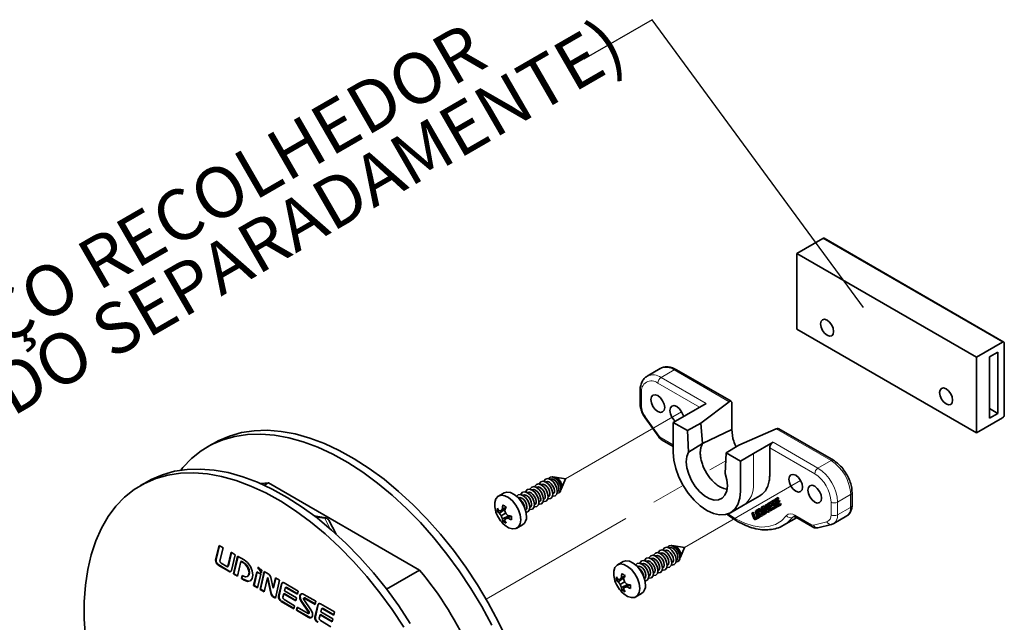
# Paper-space layout 'Sheet2' of a CAD drawing. Units: inches. Extents: x 0 to 210, y 0 to 297.
# Drawn here: x 131 to 170, y 207 to 231 of the extents above; entities that cross this region are included whole.
import ezdxf

# ---------------------------------------------------------------- set-up
doc = ezdxf.new("R2010")
doc.units = ezdxf.units.IN
doc.header["$MEASUREMENT"] = 0
doc.linetypes.add('PHANTOM', pattern=[12.7, 6.35, -1.27, 1.27, -1.27, 1.27, -1.27])
doc.layers.add('ANOTAÇÕES', color=8, linetype='Continuous')
doc.styles.add('SLDTEXTSTYLE0', font='TXT', dxfattribs={"width": 0.7})
doc.styles.get("Standard").update_dxf_attribs({"font": 'arial.ttf'})
doc.dimstyles.new('SLDDIMSTYLE12', dxfattribs={"dimtxt": 0.18, "dimasz": 2, "dimexe": 0, "dimexo": 0.0625, "dimgap": 0, "dimtad": 0, "dimtih": 1, "dimtoh": 1, "dimdec": 0, "dimrnd": 1e-09, "dimzin": 0, "dimdsep": 46, "dimtxsty": 'Standard', "dimblk1": 'NONE', "dimblk2": 'NONE', "dimsah": 1, "dimcen": 0.09, "dimadec": 0, "dimazin": 0, "dimtfac": 2, "dimtdec": 0, "dimtofl": 0, "dimtmove": 0, "dimatfit": 3, "dimldrblk": 'NONE', "dimfxl": 1, "dimfrac": 2, "dimtolj": 1, "dimtzin": 0, "dimarcsym": 0})

# ---------------------------------------------------------------- blocks, each defined once
blk = doc.blocks.new('SW_NOTE_0_6')
at = {"layer": 'ANOTAÇÕES', "color": 0, "char_height": 2, "attachment_point": 2, "rotation": 30, "style": 'SLDTEXTSTYLE0'}
for s, insert in [('(VENDIDO SEPARADAMENTE)', (-15.13, -7.526)), ('CALÇO RECOLHEDOR', (-16.398, -5.269))]:
    blk.add_mtext(s, dxfattribs=dict(at, insert=insert))
blk = doc.blocks.new('_None')

psp = doc.layouts.new('Sheet2')

# ---------------------------------------------------------------- linework, layer by layer
at = {"color": 7, "linetype": 'Continuous', "lineweight": 35}
for p, q in [((163.008, 222.348), (161.98, 221.754)), ((170.125, 218.27), (163.054, 222.352)), ((169.051, 217.672), (161.98, 221.754)), ((161.98, 221.754), (161.98, 218.785)), ((169.051, 214.703), (161.98, 218.785)), ((170.079, 218.266), (169.051, 217.672)), ((170.143, 215.408), (170.143, 218.229)), ((169.051, 217.672), (169.051, 214.703)), ((169.886, 217.872), (169.565, 217.687)), ((169.565, 217.687), (169.565, 215.282)), ((169.886, 215.467), (169.886, 217.872)), ((156.613, 217.229), (156.099, 216.932)), ((159.395, 215.945), (157.249, 217.184)), ((155.819, 216.358), (155.819, 215.854)), ((157.64, 215.412), (158.412, 215.857)), ((159.317, 215.928), (158.211, 215.083)), ((159.428, 214.833), (159.428, 215.865)), ((157.64, 215.412), (157.126, 215.115)), ((169.565, 215.653), (169.886, 215.467)), ((169.565, 215.282), (169.886, 215.467)), ((156.014, 215.294), (156.55, 214.542)), ((157.126, 215.115), (157.126, 213.935)), ((157.684, 214.793), (157.126, 215.115)), ((157.684, 214.793), (158.211, 215.083)), ((158.28, 214.286), (158.211, 215.083)), ((169.051, 214.703), (170.079, 215.297)), ((157.722, 213.94), (157.684, 214.793)), ((159.428, 214.833), (158.28, 214.286)), ((161.171, 214.858), (159.706, 214.22)), ((163.42, 213.621), (161.274, 214.86)), ((139.067, 214.3), (138.81, 214.152)), ((156.682, 214.419), (157.126, 214.162)), ((158.28, 214.286), (157.722, 213.94)), ((159.706, 214.22), (159.204, 213.915)), ((161.047, 214.336), (160.276, 213.89)), ((159.204, 213.915), (159.166, 213.106)), ((159.762, 213.593), (159.204, 213.915)), ((160.276, 213.89), (159.762, 213.593)), ((159.762, 212.413), (159.762, 213.593)), ((136.432, 212.779), (136.175, 212.63)), ((140.898, 212.704), (141.202, 212.738)), ((141.036, 212.642), (141.202, 212.738)), ((147.144, 209.308), (141.202, 212.738)), ((151.929, 212.67), (151.919, 212.664)), ((152.109, 212.774), (152.099, 212.768)), ((152.289, 212.878), (152.279, 212.872)), ((152.414, 212.964), (152.37, 212.97)), ((152.89, 212.899), (152.474, 212.956)), ((152.731, 212.511), (152.89, 212.899)), ((150.469, 212.342), (150.248, 212.214)), ((151.209, 212.255), (151.199, 212.249)), ((151.389, 212.358), (151.379, 212.352)), ((151.569, 212.462), (151.559, 212.456)), ((151.749, 212.566), (151.739, 212.56)), ((152.381, 212.28), (152.391, 212.286)), ((152.561, 212.384), (152.571, 212.39)), ((152.691, 212.414), (152.708, 212.455)), ((159.89, 211.856), (160.532, 212.228)), ((164.154, 211.847), (164.154, 212.35)), ((151.029, 212.151), (151.027, 212.15)), ((151.661, 211.864), (151.671, 211.87)), ((151.841, 211.968), (151.851, 211.974)), ((152.021, 212.072), (152.031, 212.078)), ((152.201, 212.176), (152.211, 212.182)), ((159.375, 211.56), (159.89, 211.856)), ((160.772, 211.875), (160.737, 211.856)), ((160.737, 211.856), (160.812, 211.67)), ((160.772, 211.875), (160.797, 211.89)), ((160.882, 211.6), (160.772, 211.875)), ((160.802, 211.877), (160.797, 211.89)), ((160.807, 211.857), (160.884, 211.664)), ((160.919, 211.96), (160.811, 211.898)), ((160.875, 211.791), (160.854, 211.844)), ((160.856, 211.865), (160.938, 211.912)), ((160.966, 211.843), (160.875, 211.791)), ((160.901, 211.806), (160.88, 211.859)), ((160.882, 211.88), (160.962, 211.926)), ((160.919, 211.96), (160.945, 211.975)), ((160.938, 211.912), (160.919, 211.96)), ((160.938, 211.912), (160.962, 211.926)), ((160.952, 211.958), (160.945, 211.975)), ((161.082, 212.054), (160.963, 211.986)), ((160.966, 211.843), (160.992, 211.858)), ((160.982, 211.802), (160.966, 211.843)), ((160.992, 211.894), (161.134, 211.82)), ((161.008, 211.817), (160.992, 211.858)), ((161.006, 211.951), (161.101, 212.006)), ((161.152, 211.865), (161.01, 211.939)), ((161.031, 211.966), (161.124, 212.019)), ((161.178, 211.88), (161.035, 211.953)), ((161.082, 212.054), (161.107, 212.069)), ((161.101, 212.006), (161.082, 212.054)), ((161.101, 212.006), (161.124, 212.019)), ((161.113, 212.056), (161.107, 212.069)), ((161.117, 212.036), (161.194, 211.843)), ((161.229, 212.14), (161.122, 212.077)), ((161.185, 211.97), (161.164, 212.023)), ((161.166, 212.044), (161.249, 212.091)), ((161.18, 211.879), (161.178, 211.88)), ((161.276, 212.022), (161.185, 211.97)), ((161.211, 211.985), (161.19, 212.038)), ((161.192, 212.059), (161.274, 212.106)), ((161.202, 211.929), (161.293, 211.981)), ((161.202, 211.929), (161.228, 211.944)), ((161.219, 211.886), (161.202, 211.929)), ((161.228, 211.944), (161.318, 211.996)), ((161.245, 211.901), (161.228, 211.944)), ((161.229, 212.14), (161.255, 212.154)), ((161.249, 212.091), (161.229, 212.14)), ((161.32, 211.913), (161.243, 211.868)), ((161.243, 211.808), (161.339, 211.864)), ((161.249, 212.091), (161.274, 212.106)), ((161.274, 212.106), (161.255, 212.154)), ((161.269, 211.823), (161.365, 211.879)), ((161.276, 212.022), (161.302, 212.037)), ((161.293, 211.981), (161.276, 212.022)), ((161.293, 211.981), (161.318, 211.996)), ((161.318, 211.996), (161.302, 212.037)), ((161.32, 211.913), (161.346, 211.928)), ((161.339, 211.864), (161.32, 211.913)), ((161.339, 211.864), (161.365, 211.879)), ((161.365, 211.879), (161.346, 211.928)), ((150.28, 211.641), (150.207, 211.597)), ((150.506, 211.696), (150.283, 211.544)), ((150.509, 211.703), (150.356, 211.64)), ((150.532, 211.538), (150.356, 211.436)), ((150.536, 211.766), (150.412, 211.711)), ((150.508, 211.703), (150.507, 211.703)), ((151.309, 211.661), (151.311, 211.662)), ((151.481, 211.76), (151.491, 211.766)), ((160.242, 211.562), (160.208, 211.543)), ((160.208, 211.543), (160.291, 211.336)), ((160.242, 211.562), (160.268, 211.577)), ((160.326, 211.352), (160.242, 211.562)), ((160.351, 211.367), (160.268, 211.577)), ((160.374, 211.628), (160.34, 211.609)), ((160.34, 211.609), (160.422, 211.403)), ((160.374, 211.628), (160.387, 211.636)), ((160.467, 211.395), (160.374, 211.628)), ((160.384, 211.645), (160.492, 211.375)), ((160.456, 211.693), (160.385, 211.652)), ((160.435, 211.622), (160.468, 211.641)), ((160.435, 211.622), (160.461, 211.636)), ((160.526, 211.394), (160.435, 211.622)), ((160.456, 211.693), (160.482, 211.708)), ((160.461, 211.636), (160.469, 211.641)), ((160.552, 211.409), (160.461, 211.636)), ((160.566, 211.477), (160.537, 211.461)), ((160.537, 211.461), (160.556, 211.412)), ((160.598, 211.775), (160.563, 211.755)), ((160.575, 211.564), (160.575, 211.562)), ((160.582, 211.427), (160.627, 211.452)), ((160.628, 211.699), (160.594, 211.679)), ((160.594, 211.679), (160.619, 211.694)), ((160.594, 211.679), (160.674, 211.48)), ((160.598, 211.775), (160.62, 211.788)), ((160.62, 211.719), (160.598, 211.775)), ((160.616, 211.566), (160.609, 211.583)), ((160.65, 211.712), (160.619, 211.694)), ((160.648, 211.804), (160.62, 211.788)), ((160.62, 211.788), (160.73, 211.512)), ((160.62, 211.719), (160.643, 211.732)), ((160.628, 211.699), (160.65, 211.712)), ((160.708, 211.499), (160.628, 211.699)), ((160.648, 211.804), (160.674, 211.819)), ((160.674, 211.48), (160.708, 211.499)), ((160.674, 211.48), (160.699, 211.494)), ((160.812, 211.67), (160.68, 211.795)), ((160.683, 211.735), (160.829, 211.597)), ((160.764, 211.532), (160.683, 211.735)), ((160.699, 211.494), (160.733, 211.514)), ((160.787, 211.733), (160.706, 211.809)), ((160.708, 211.499), (160.733, 211.514)), ((160.73, 211.512), (160.764, 211.532)), ((160.73, 211.512), (160.756, 211.527)), ((160.733, 211.514), (160.733, 211.514)), ((160.79, 211.547), (160.734, 211.686)), ((160.756, 211.527), (160.79, 211.547)), ((160.764, 211.532), (160.79, 211.547)), ((160.86, 211.587), (160.886, 211.602)), ((160.86, 211.587), (160.882, 211.6)), ((160.882, 211.6), (160.907, 211.615)), ((160.886, 211.602), (160.907, 211.615)), ((160.892, 211.75), (160.982, 211.802)), ((160.892, 211.75), (160.917, 211.764)), ((160.909, 211.707), (160.892, 211.75)), ((160.907, 211.615), (160.895, 211.645)), ((160.917, 211.764), (161.008, 211.817)), ((160.934, 211.722), (160.917, 211.764)), ((161.01, 211.734), (160.933, 211.689)), ((160.933, 211.629), (161.029, 211.685)), ((160.933, 211.629), (160.958, 211.644)), ((160.958, 211.644), (161.055, 211.7)), ((160.982, 211.802), (161.008, 211.817)), ((161.01, 211.734), (161.033, 211.747)), ((161.029, 211.685), (161.01, 211.734)), ((161.029, 211.685), (161.055, 211.7)), ((161.138, 211.808), (161.033, 211.747)), ((161.033, 211.747), (161.052, 211.698)), ((161.052, 211.698), (161.181, 211.773)), ((161.052, 211.698), (161.078, 211.713)), ((161.055, 211.7), (161.055, 211.7)), ((161.078, 211.713), (161.207, 211.788)), ((161.243, 211.808), (161.269, 211.823)), ((143.449, 211.359), (143.003, 211.438)), ((143.871, 210.714), (143.578, 211.265)), ((150.656, 211.436), (150.412, 211.32)), ((150.495, 211.268), (150.421, 211.227)), ((150.663, 211.435), (150.532, 211.334)), ((150.731, 211.427), (150.622, 211.348)), ((150.662, 211.435), (150.663, 211.435)), ((150.975, 210.954), (151.197, 211.082)), ((160.404, 211.377), (160.342, 211.341)), ((160.356, 211.289), (160.446, 211.341)), ((160.356, 211.289), (160.381, 211.304)), ((160.381, 211.304), (160.446, 211.341)), ((160.404, 211.377), (160.425, 211.389)), ((160.459, 211.344), (160.485, 211.359)), ((160.467, 211.395), (160.481, 211.403)), ((160.492, 211.375), (160.526, 211.394)), ((160.492, 211.375), (160.518, 211.389)), ((160.518, 211.389), (160.552, 211.409)), ((160.526, 211.394), (160.552, 211.409)), ((160.556, 211.412), (160.601, 211.438)), ((160.556, 211.412), (160.582, 211.427)), ((161.457, 211.065), (161.426, 211.048)), ((161.457, 211.065), (161.971, 211.362)), ((161.939, 211.384), (162.596, 211.005)), ((162.806, 210.971), (163.341, 211.104)), ((163.341, 211.104), (163.434, 211.142)), ((163.436, 211.142), (163.95, 211.439)), ((163.943, 211.435), (163.95, 211.439)), ((139.261, 210.278), (139.125, 209.709)), ((139.275, 210.269), (139.144, 209.72)), ((139.419, 210.186), (139.261, 210.278)), ((139.295, 209.665), (139.419, 210.186)), ((139.737, 210.003), (139.608, 209.459)), ((139.752, 209.994), (139.627, 209.47)), ((139.896, 209.911), (139.737, 210.003)), ((139.748, 209.29), (139.896, 209.911)), ((156.609, 209.969), (156.599, 209.963)), ((156.789, 210.072), (156.779, 210.066)), ((156.969, 210.176), (156.959, 210.17)), ((157.094, 210.263), (157.05, 210.269)), ((157.57, 210.198), (157.154, 210.255)), ((157.411, 209.809), (157.57, 210.198)), ((139.563, 209.444), (139.34, 209.573)), ((139.991, 209.856), (139.823, 209.152)), ((140.006, 209.848), (139.842, 209.163)), ((139.982, 209.06), (140.12, 209.639)), ((140.247, 209.708), (139.991, 209.856)), ((140.139, 209.65), (140.12, 209.639)), ((140.12, 209.639), (140.216, 209.584)), ((140.139, 209.65), (140.236, 209.595)), ((155.149, 209.64), (154.928, 209.512)), ((155.889, 209.553), (155.879, 209.547)), ((156.069, 209.657), (156.059, 209.651)), ((156.249, 209.761), (156.239, 209.755)), ((156.429, 209.865), (156.419, 209.859)), ((157.06, 209.578), (157.071, 209.584)), ((157.24, 209.682), (157.251, 209.688)), ((157.371, 209.712), (157.388, 209.753)), ((139.23, 209.494), (139.643, 209.256)), ((139.249, 209.505), (139.662, 209.267)), ((139.595, 209.441), (139.615, 209.452)), ((139.842, 209.163), (139.823, 209.152)), ((139.823, 209.152), (139.982, 209.06)), ((139.842, 209.163), (139.986, 209.079)), ((140.746, 209.242), (140.616, 208.694)), ((140.761, 209.234), (140.635, 208.705)), ((140.905, 209.15), (140.746, 209.242)), ((140.943, 209.307), (140.768, 209.408)), ((140.774, 208.602), (140.905, 209.15)), ((141.038, 209.252), (140.87, 208.547)), ((141.052, 209.243), (140.889, 208.559)), ((140.912, 209.178), (140.943, 209.307)), ((141.192, 209.163), (141.038, 209.252)), ((145.844, 208.557), (147.144, 209.308)), ((155.709, 209.449), (155.707, 209.448)), ((156.34, 209.163), (156.351, 209.169)), ((156.52, 209.267), (156.531, 209.273)), ((156.7, 209.371), (156.711, 209.377)), ((156.88, 209.474), (156.891, 209.48)), ((140.17, 209.093), (140.141, 208.968)), ((140.16, 208.979), (140.141, 208.968)), ((140.141, 208.968), (140.247, 208.907)), ((140.185, 209.085), (140.16, 208.979)), ((140.16, 208.979), (140.267, 208.918)), ((140.216, 209.067), (140.17, 209.093)), ((140.375, 209.051), (140.394, 209.062)), ((141.028, 208.456), (141.159, 209.001)), ((141.178, 209.012), (141.159, 209.001)), ((141.159, 209.001), (141.294, 208.392)), ((141.178, 209.012), (141.313, 208.403)), ((141.388, 208.6), (141.296, 209.013)), ((141.482, 208.995), (141.388, 208.6)), ((141.497, 208.987), (141.407, 208.611)), ((141.473, 208.199), (141.641, 208.904)), ((141.641, 208.904), (141.482, 208.995)), ((141.716, 208.765), (141.6, 208.28)), ((141.735, 208.776), (141.62, 208.291)), ((142.372, 208.482), (141.821, 208.8)), ((154.959, 208.94), (154.887, 208.896)), ((155.185, 208.995), (154.963, 208.842)), ((155.188, 209.002), (155.035, 208.939)), ((155.212, 208.837), (155.035, 208.735)), ((155.215, 209.064), (155.092, 209.01)), ((155.336, 208.735), (155.092, 208.619)), ((155.188, 209.001), (155.187, 209.001)), ((155.343, 208.734), (155.212, 208.633)), ((155.342, 208.733), (155.342, 208.734)), ((155.989, 208.96), (155.991, 208.961)), ((156.16, 209.059), (156.171, 209.065)), ((140.635, 208.705), (140.616, 208.694)), ((140.616, 208.694), (140.774, 208.602)), ((140.635, 208.705), (140.779, 208.622)), ((140.889, 208.559), (140.87, 208.547)), ((140.87, 208.547), (141.028, 208.456)), ((140.889, 208.559), (141.033, 208.475)), ((141.407, 208.611), (141.388, 208.6)), ((141.77, 208.236), (141.802, 208.368)), ((141.821, 208.379), (141.802, 208.368)), ((141.802, 208.368), (142.279, 208.093)), ((141.821, 208.379), (142.283, 208.112)), ((141.832, 208.493), (141.856, 208.596)), ((142.309, 208.218), (141.832, 208.493)), ((141.888, 208.625), (141.869, 208.614)), ((141.901, 208.611), (142.342, 208.357)), ((141.921, 208.622), (142.346, 208.376)), ((142.342, 208.357), (142.372, 208.482)), ((143.07, 208.079), (142.599, 208.351)), ((155.175, 208.566), (155.1, 208.526)), ((155.411, 208.726), (155.302, 208.646)), ((155.655, 208.253), (155.876, 208.38)), ((141.397, 208.243), (141.473, 208.199)), ((141.417, 208.254), (141.477, 208.219)), ((141.705, 208.065), (142.203, 207.777)), ((141.724, 208.076), (142.208, 207.797)), ((142.233, 207.903), (141.815, 208.144)), ((142.279, 208.093), (142.309, 208.218)), ((142.497, 208.061), (142.778, 207.652)), ((142.516, 208.072), (142.797, 207.663)), ((142.607, 208.215), (142.588, 208.204)), ((142.871, 207.74), (142.591, 208.149)), ((142.609, 208.202), (143.04, 207.954)), ((142.629, 208.213), (143.045, 207.973)), ((143.04, 207.954), (143.07, 208.079)), ((143.801, 207.657), (143.25, 207.975)), ((142.203, 207.777), (142.233, 207.903)), ((142.328, 207.848), (142.299, 207.722)), ((142.318, 207.734), (142.299, 207.722)), ((142.299, 207.722), (142.77, 207.451)), ((142.343, 207.839), (142.318, 207.734)), ((142.318, 207.734), (142.789, 207.462)), ((142.759, 207.599), (142.328, 207.848)), ((142.781, 207.597), (142.8, 207.608)), ((143.145, 207.94), (143.029, 207.455)), ((143.164, 207.951), (143.048, 207.466)), ((143.261, 207.668), (143.285, 207.771)), ((143.738, 207.393), (143.261, 207.668)), ((143.317, 207.8), (143.298, 207.789)), ((143.33, 207.786), (143.771, 207.532)), ((143.35, 207.797), (143.775, 207.551)), ((143.771, 207.532), (143.801, 207.657)), ((143.199, 207.411), (143.231, 207.543)), ((143.25, 207.554), (143.231, 207.543)), ((143.231, 207.543), (143.708, 207.268)), ((143.662, 207.078), (143.244, 207.319)), ((143.25, 207.554), (143.712, 207.288)), ((143.708, 207.268), (143.738, 207.393))]:
    psp.add_line(p, q, dxfattribs=at)
at = {"color": 8, "linetype": 'Continuous', "lineweight": 18}
for p, q in [((170.079, 218.266), (163.008, 222.348)), ((156.644, 216.878), (157.158, 217.175)), ((156.644, 216.878), (158.412, 215.857)), ((159.317, 215.928), (157.158, 217.175)), ((158.155, 215.709), (156.516, 216.655)), ((155.873, 216.284), (155.873, 215.78)), ((156.034, 215.325), (156.569, 214.573)), ((163.329, 213.612), (161.171, 214.858)), ((156.644, 214.502), (157.126, 214.224)), ((161.047, 214.336), (162.815, 213.315)), ((160.276, 212.71), (160.276, 213.89)), ((162.687, 213.092), (160.919, 214.113)), ((162.815, 213.315), (163.329, 213.612)), ((163.587, 211.979), (164.101, 212.276)), ((164.101, 211.772), (164.101, 212.276)), ((160.854, 211.844), (160.88, 211.859)), ((160.856, 211.865), (160.882, 211.88)), ((161.006, 211.951), (161.031, 211.966)), ((161.01, 211.939), (161.035, 211.953)), ((161.152, 211.865), (161.178, 211.88)), ((161.164, 212.023), (161.19, 212.038)), ((161.166, 212.044), (161.192, 212.059)), ((161.219, 211.886), (161.245, 211.901)), ((163.329, 211.475), (163.329, 211.979)), ((163.587, 211.979), (163.587, 211.475)), ((160.601, 211.438), (160.627, 211.452)), ((160.609, 211.583), (160.628, 211.594)), ((160.616, 211.566), (160.635, 211.577)), ((160.68, 211.795), (160.706, 211.809)), ((160.909, 211.707), (160.934, 211.722)), ((161.181, 211.773), (161.207, 211.788)), ((161.901, 211.468), (162.558, 211.088)), ((163.587, 211.475), (164.101, 211.772)), ((143.417, 211.328), (143.065, 211.391)), ((143.631, 210.927), (143.417, 211.328)), ((160.326, 211.352), (160.351, 211.367)), ((161.81, 211.378), (161.856, 211.405)), ((162.633, 211.073), (163.168, 211.206)), ((139.144, 209.72), (139.125, 209.709)), ((140.236, 209.595), (140.216, 209.584)), ((139.249, 209.505), (139.23, 209.494)), ((139.627, 209.47), (139.608, 209.459)), ((139.662, 209.267), (139.643, 209.256)), ((140.267, 208.918), (140.247, 208.907)), ((141.735, 208.776), (141.716, 208.765)), ((141.313, 208.403), (141.294, 208.392)), ((141.921, 208.622), (141.901, 208.611)), ((141.417, 208.254), (141.397, 208.243)), ((141.62, 208.291), (141.6, 208.28)), ((141.724, 208.076), (141.705, 208.065)), ((142.516, 208.072), (142.497, 208.061)), ((142.629, 208.213), (142.609, 208.202)), ((142.797, 207.663), (142.778, 207.652)), ((143.164, 207.951), (143.145, 207.94)), ((143.35, 207.797), (143.33, 207.786)), ((142.789, 207.462), (142.77, 207.451)), ((143.048, 207.466), (143.029, 207.455))]:
    psp.add_line(p, q, dxfattribs=at)
at = {"color": 7, "linetype": 'PHANTOM', "lineweight": 18}
for p, q in [((157.452, 215.533), (152.89, 212.899)), ((149.762, 208.162), (159.19, 213.604)), ((162.132, 212.831), (157.57, 210.198))]:
    psp.add_line(p, q, dxfattribs=at)
at = {"color": 7, "linetype": 'Continuous', "lineweight": 35, "flags": 128}
for points in [[(162.938, 219.088), (162.918, 218.985), (162.938, 218.86), (162.993, 218.732), (163.077, 218.619), (163.175, 218.54), (163.274, 218.506), (163.357, 218.522), (163.413, 218.586), (163.432, 218.688), (163.413, 218.813), (163.357, 218.942), (163.274, 219.054), (163.175, 219.134), (163.077, 219.168), (162.993, 219.152), (162.938, 219.088)], [(156.765, 215.59), (156.786, 215.697), (156.765, 215.829), (156.706, 215.964), (156.619, 216.082), (156.516, 216.165), (156.412, 216.201), (156.325, 216.184), (156.266, 216.117), (156.246, 216.009), (156.266, 215.878), (156.325, 215.743), (156.412, 215.625), (156.516, 215.542), (156.619, 215.506), (156.706, 215.523), (156.765, 215.59)], [(167.617, 216.386), (167.598, 216.284), (167.617, 216.159), (167.673, 216.03), (167.757, 215.918), (167.855, 215.838), (167.953, 215.804), (168.037, 215.82), (168.093, 215.885), (168.112, 215.987), (168.093, 216.112), (168.037, 216.24), (167.953, 216.353), (167.855, 216.432), (167.757, 216.466), (167.673, 216.45), (167.617, 216.386)], [(157.524, 215.344), (157.511, 215.398), (157.452, 215.533), (157.365, 215.651), (157.261, 215.735), (157.158, 215.771), (157.07, 215.754), (157.012, 215.686), (156.991, 215.579), (157.012, 215.448), (157.07, 215.313), (157.158, 215.194), (157.198, 215.156)], [(137.754, 213.234), (137.836, 213.333), (138.178, 213.688), (138.556, 213.991), (138.968, 214.238), (139.411, 214.428), (139.883, 214.562), (140.381, 214.637), (140.901, 214.653), (141.441, 214.61), (141.998, 214.509), (142.567, 214.349), (143.147, 214.133), (143.732, 213.86), (144.32, 213.534), (144.908, 213.156), (145.49, 212.727), (146.065, 212.252), (146.629, 211.731), (147.178, 211.17), (147.708, 210.571), (148.218, 209.937), (148.703, 209.273), (149.161, 208.582), (149.589, 207.869), (149.984, 207.137)], [(139.067, 214.3), (139.225, 214.386), (139.668, 214.577), (140.14, 214.71), (140.638, 214.785), (141.158, 214.801), (141.698, 214.758), (142.255, 214.657), (142.825, 214.498), (143.404, 214.281), (143.989, 214.009), (144.578, 213.683), (145.165, 213.304), (145.748, 212.876), (146.323, 212.4), (146.886, 211.88), (147.435, 211.318), (147.966, 210.719), (148.475, 210.085), (148.96, 209.421), (149.418, 208.73), (149.846, 208.017), (150.241, 207.286), (150.602, 206.541)], [(157.126, 213.935), (157.152, 213.623), (157.227, 213.294), (157.348, 212.961), (157.512, 212.636), (157.712, 212.331), (157.94, 212.059), (158.187, 211.83), (158.444, 211.652), (158.701, 211.533), (158.948, 211.477), (159.176, 211.486), (159.376, 211.56), (159.54, 211.696), (159.662, 211.889), (159.736, 212.131), (159.762, 212.413)], [(159.166, 213.106), (159.233, 212.857), (159.254, 212.622), (159.229, 212.415), (159.158, 212.247), (159.047, 212.127), (158.901, 212.064), (158.729, 212.06), (158.541, 212.115), (158.347, 212.227), (158.159, 212.389), (157.987, 212.592), (157.841, 212.824), (157.73, 213.071), (157.659, 213.321), (157.634, 213.557), (157.655, 213.768), (157.722, 213.94)], [(134.004, 206.672), (133.958, 207.376), (133.958, 208.055), (134.004, 208.706), (134.095, 209.325), (134.23, 209.907), (134.41, 210.451), (134.632, 210.951), (134.896, 211.406), (135.2, 211.812), (135.542, 212.167), (135.92, 212.469), (136.332, 212.716), (136.776, 212.907), (137.247, 213.04), (137.745, 213.115), (138.266, 213.131), (138.806, 213.089), (139.362, 212.987), (139.932, 212.828), (140.511, 212.611), (141.097, 212.339), (141.685, 212.013), (142.272, 211.634), (142.855, 211.206), (143.43, 210.73), (143.993, 210.21), (144.542, 209.648), (145.073, 209.049), (145.582, 208.415), (146.067, 207.751), (146.525, 207.06)], [(136.432, 212.779), (136.59, 212.865), (137.033, 213.055), (137.505, 213.189), (138.002, 213.264), (138.523, 213.28), (139.063, 213.237), (139.619, 213.136), (140.189, 212.976), (140.768, 212.76), (141.354, 212.487), (141.942, 212.161), (142.529, 211.783), (143.112, 211.354), (143.687, 210.878), (144.25, 210.358), (144.799, 209.797), (145.33, 209.197), (145.839, 208.564), (146.325, 207.899), (146.782, 207.209)], [(161.692, 212.746), (161.671, 212.877), (161.692, 212.985), (161.75, 213.052), (161.838, 213.069), (161.941, 213.033), (162.044, 212.95), (162.132, 212.832), (162.19, 212.697), (162.211, 212.565), (162.19, 212.458), (162.132, 212.391), (162.044, 212.374), (161.941, 212.41), (161.838, 212.493), (161.75, 212.611), (161.692, 212.746)], [(152.201, 212.19), (152.18, 212.321), (152.122, 212.456), (152.034, 212.574), (151.931, 212.657), (151.828, 212.693), (151.74, 212.676), (151.681, 212.609), (151.673, 212.585)], [(152.381, 212.294), (152.36, 212.425), (152.302, 212.56), (152.214, 212.678), (152.111, 212.761), (152.008, 212.797), (151.92, 212.78), (151.861, 212.713), (151.853, 212.689)], [(152.269, 212.311), (152.254, 212.408), (152.211, 212.507), (152.146, 212.595), (152.07, 212.656), (151.994, 212.683), (151.929, 212.67)], [(152.561, 212.398), (152.54, 212.529), (152.482, 212.664), (152.394, 212.782), (152.291, 212.865), (152.188, 212.901), (152.1, 212.884), (152.041, 212.817), (152.033, 212.793)], [(152.449, 212.415), (152.434, 212.512), (152.391, 212.611), (152.326, 212.699), (152.25, 212.76), (152.174, 212.787), (152.109, 212.774)], [(152.708, 212.507), (152.689, 212.628), (152.635, 212.752), (152.554, 212.861), (152.459, 212.938), (152.363, 212.971), (152.283, 212.955), (152.229, 212.893), (152.229, 212.893)], [(152.629, 212.519), (152.614, 212.616), (152.571, 212.715), (152.506, 212.802), (152.43, 212.864), (152.354, 212.89), (152.289, 212.878)], [(152.744, 212.585), (152.729, 212.682), (152.686, 212.782), (152.621, 212.869), (152.545, 212.93), (152.469, 212.957), (152.446, 212.957)], [(162.936, 212.266), (162.957, 212.135), (162.936, 212.027), (162.878, 211.96), (162.79, 211.943), (162.687, 211.979), (162.583, 212.062), (162.496, 212.181), (162.437, 212.315), (162.417, 212.447), (162.437, 212.554), (162.496, 212.621), (162.583, 212.638), (162.687, 212.603), (162.79, 212.519), (162.878, 212.401), (162.936, 212.266)], [(151.126, 211.287), (151.103, 211.475), (151.036, 211.673), (150.932, 211.863), (150.799, 212.028), (150.65, 212.154), (150.497, 212.229), (150.354, 212.247), (150.234, 212.206), (150.148, 212.109), (150.103, 211.966), (150.103, 211.789), (150.128, 211.661)], [(151.347, 211.415), (151.324, 211.603), (151.258, 211.801), (151.154, 211.991), (151.021, 212.156), (150.871, 212.282), (150.719, 212.357), (150.576, 212.375), (150.469, 212.342)], [(151.481, 211.774), (151.46, 211.905), (151.402, 212.04), (151.314, 212.158), (151.211, 212.242), (151.108, 212.278), (151.02, 212.261), (150.968, 212.207)], [(151.661, 211.878), (151.64, 212.009), (151.582, 212.144), (151.494, 212.262), (151.391, 212.346), (151.288, 212.382), (151.2, 212.365), (151.142, 212.297), (151.133, 212.274)], [(151.549, 211.895), (151.534, 211.992), (151.491, 212.092), (151.426, 212.179), (151.35, 212.241), (151.274, 212.267), (151.209, 212.255)], [(151.841, 211.982), (151.82, 212.113), (151.762, 212.248), (151.674, 212.366), (151.571, 212.45), (151.468, 212.486), (151.38, 212.469), (151.322, 212.401), (151.313, 212.378)], [(151.729, 211.999), (151.714, 212.096), (151.671, 212.196), (151.606, 212.283), (151.53, 212.344), (151.454, 212.371), (151.389, 212.358)], [(152.021, 212.086), (152, 212.217), (151.942, 212.352), (151.854, 212.47), (151.751, 212.554), (151.648, 212.59), (151.56, 212.572), (151.502, 212.505), (151.493, 212.481)], [(151.909, 212.103), (151.894, 212.2), (151.851, 212.3), (151.786, 212.387), (151.71, 212.448), (151.634, 212.475), (151.569, 212.462)], [(152.089, 212.207), (152.074, 212.304), (152.031, 212.404), (151.966, 212.491), (151.89, 212.552), (151.814, 212.579), (151.749, 212.566)], [(152.189, 212.106), (152.214, 212.102), (152.302, 212.119), (152.36, 212.186), (152.381, 212.294)], [(152.369, 212.21), (152.394, 212.206), (152.482, 212.223), (152.54, 212.29), (152.561, 212.398)], [(152.554, 212.33), (152.554, 212.33), (152.635, 212.346), (152.689, 212.408), (152.708, 212.507)], [(152.718, 212.486), (152.729, 212.506), (152.744, 212.585)], [(151.369, 211.791), (151.354, 211.888), (151.311, 211.988), (151.246, 212.075), (151.17, 212.137), (151.094, 212.163), (151.029, 212.151)], [(151.469, 211.69), (151.494, 211.686), (151.582, 211.703), (151.64, 211.771), (151.661, 211.878)], [(151.649, 211.794), (151.674, 211.79), (151.762, 211.807), (151.82, 211.875), (151.841, 211.982)], [(151.829, 211.898), (151.854, 211.894), (151.942, 211.911), (152, 211.979), (152.021, 212.086)], [(152.009, 212.002), (152.034, 211.998), (152.122, 212.015), (152.18, 212.082), (152.201, 212.19)], [(160.963, 211.986), (160.956, 211.979), (160.952, 211.969), (160.952, 211.956), (160.955, 211.941), (160.961, 211.926), (160.97, 211.913), (160.981, 211.901), (160.992, 211.894)], [(161.01, 211.939), (161.008, 211.94), (161.007, 211.941), (161.005, 211.943), (161.005, 211.945), (161.004, 211.947), (161.004, 211.949), (161.005, 211.95), (161.006, 211.951)], [(161.035, 211.953), (161.034, 211.954), (161.032, 211.956), (161.031, 211.958), (161.03, 211.96), (161.03, 211.962), (161.03, 211.964), (161.03, 211.965), (161.031, 211.966)], [(161.181, 211.773), (161.188, 211.78), (161.192, 211.79), (161.192, 211.803), (161.189, 211.817), (161.183, 211.832), (161.174, 211.846), (161.164, 211.857), (161.152, 211.865)], [(161.194, 211.843), (161.198, 211.834), (161.204, 211.826), (161.21, 211.819), (161.217, 211.813), (161.224, 211.809), (161.231, 211.807), (161.237, 211.806), (161.243, 211.808)], [(161.243, 211.868), (161.241, 211.868), (161.237, 211.868), (161.234, 211.869), (161.23, 211.871), (161.227, 211.874), (161.224, 211.877), (161.221, 211.882), (161.219, 211.886)], [(161.269, 211.883), (161.266, 211.882), (161.263, 211.882), (161.26, 211.884), (161.256, 211.886), (161.253, 211.889), (161.25, 211.892), (161.247, 211.896), (161.245, 211.901)], [(151.329, 211.582), (151.402, 211.599), (151.46, 211.667), (151.481, 211.774)], [(160.609, 211.583), (160.595, 211.611), (160.578, 211.637), (160.559, 211.66), (160.537, 211.678), (160.515, 211.691), (160.493, 211.698), (160.473, 211.699), (160.456, 211.693)], [(160.468, 211.641), (160.48, 211.645), (160.494, 211.644), (160.509, 211.64), (160.525, 211.631), (160.539, 211.618), (160.553, 211.602), (160.565, 211.584), (160.575, 211.564)], [(160.605, 211.651), (160.604, 211.652), (160.584, 211.675), (160.563, 211.693), (160.541, 211.706), (160.519, 211.713), (160.499, 211.714), (160.482, 211.708)], [(160.884, 211.664), (160.888, 211.655), (160.894, 211.647), (160.9, 211.64), (160.907, 211.634), (160.914, 211.63), (160.921, 211.627), (160.927, 211.627), (160.933, 211.629)], [(160.933, 211.689), (160.93, 211.688), (160.927, 211.688), (160.924, 211.69), (160.92, 211.692), (160.917, 211.695), (160.914, 211.698), (160.911, 211.702), (160.909, 211.707)], [(160.959, 211.704), (160.956, 211.703), (160.953, 211.703), (160.949, 211.704), (160.946, 211.706), (160.942, 211.709), (160.939, 211.713), (160.937, 211.717), (160.934, 211.722)], [(161.134, 211.82), (161.136, 211.819), (161.137, 211.818), (161.138, 211.816), (161.139, 211.814), (161.14, 211.812), (161.14, 211.81), (161.139, 211.809), (161.138, 211.808)], [(150.436, 211.127), (150.497, 211.071), (150.65, 210.97), (150.799, 210.923), (150.932, 210.935), (151.036, 211.004), (151.103, 211.125), (151.126, 211.287)], [(160.291, 211.336), (160.296, 211.324), (160.303, 211.313), (160.312, 211.303), (160.321, 211.295), (160.33, 211.29), (160.34, 211.287), (160.348, 211.286), (160.356, 211.289)], [(160.342, 211.341), (160.34, 211.34), (160.338, 211.34), (160.335, 211.341), (160.333, 211.342), (160.331, 211.344), (160.329, 211.347), (160.327, 211.349), (160.326, 211.352)], [(160.367, 211.356), (160.366, 211.355), (160.363, 211.355), (160.361, 211.356), (160.359, 211.357), (160.357, 211.359), (160.355, 211.362), (160.353, 211.364), (160.351, 211.367)], [(160.422, 211.403), (160.424, 211.396), (160.425, 211.389), (160.424, 211.383), (160.422, 211.379), (160.419, 211.376), (160.415, 211.374), (160.41, 211.375), (160.404, 211.377)], [(160.446, 211.341), (160.454, 211.342), (160.46, 211.344), (160.465, 211.349), (160.469, 211.356), (160.471, 211.364), (160.472, 211.374), (160.47, 211.384), (160.467, 211.395)], [(156.881, 209.488), (156.86, 209.619), (156.802, 209.754), (156.714, 209.873), (156.611, 209.956), (156.507, 209.992), (156.42, 209.975), (156.361, 209.907), (156.352, 209.884)], [(157.061, 209.592), (157.04, 209.723), (156.982, 209.858), (156.894, 209.976), (156.791, 210.06), (156.687, 210.096), (156.6, 210.079), (156.541, 210.011), (156.532, 209.988)], [(156.949, 209.609), (156.934, 209.706), (156.891, 209.806), (156.826, 209.893), (156.75, 209.955), (156.674, 209.981), (156.609, 209.969)], [(157.241, 209.696), (157.22, 209.827), (157.162, 209.962), (157.074, 210.08), (156.971, 210.164), (156.867, 210.2), (156.78, 210.183), (156.721, 210.115), (156.712, 210.092)], [(157.129, 209.713), (157.114, 209.81), (157.071, 209.91), (157.006, 209.997), (156.93, 210.059), (156.854, 210.085), (156.789, 210.072)], [(157.388, 209.805), (157.369, 209.926), (157.315, 210.051), (157.234, 210.159), (157.139, 210.236), (157.043, 210.27), (156.962, 210.254), (156.909, 210.192), (156.908, 210.191)], [(157.309, 209.817), (157.294, 209.914), (157.251, 210.014), (157.186, 210.101), (157.11, 210.162), (157.034, 210.189), (156.969, 210.176)], [(157.424, 209.884), (157.409, 209.98), (157.366, 210.08), (157.301, 210.167), (157.225, 210.229), (157.148, 210.255), (157.125, 210.255)], [(140.216, 209.584), (140.302, 209.514), (140.375, 209.417), (140.423, 209.305), (140.44, 209.196), (140.423, 209.107), (140.375, 209.051), (140.302, 209.037), (140.216, 209.067)], [(140.236, 209.595), (140.321, 209.526), (140.394, 209.428), (140.442, 209.316), (140.459, 209.207), (140.442, 209.118), (140.394, 209.062), (140.394, 209.062)], [(140.247, 208.907), (140.38, 208.86), (140.493, 208.882), (140.568, 208.969), (140.594, 209.107), (140.568, 209.276), (140.493, 209.449), (140.38, 209.601), (140.247, 209.708)], [(155.805, 208.586), (155.783, 208.774), (155.716, 208.972), (155.612, 209.162), (155.479, 209.327), (155.33, 209.452), (155.177, 209.527), (155.034, 209.545), (154.914, 209.504), (154.828, 209.408), (154.783, 209.264), (154.783, 209.087), (154.808, 208.959)], [(156.027, 208.713), (156.004, 208.902), (155.938, 209.1), (155.833, 209.29), (155.701, 209.455), (155.551, 209.58), (155.398, 209.655), (155.256, 209.673), (155.149, 209.64)], [(156.161, 209.073), (156.14, 209.204), (156.082, 209.339), (155.994, 209.457), (155.891, 209.54), (155.787, 209.576), (155.7, 209.559), (155.648, 209.505)], [(156.341, 209.177), (156.32, 209.308), (156.262, 209.443), (156.174, 209.561), (156.071, 209.644), (155.967, 209.68), (155.88, 209.663), (155.821, 209.596), (155.812, 209.572)], [(156.229, 209.194), (156.214, 209.291), (156.171, 209.39), (156.106, 209.477), (156.03, 209.539), (155.954, 209.565), (155.889, 209.553)], [(156.521, 209.28), (156.5, 209.412), (156.442, 209.547), (156.354, 209.665), (156.251, 209.748), (156.147, 209.784), (156.06, 209.767), (156.001, 209.7), (155.992, 209.676)], [(156.409, 209.298), (156.394, 209.395), (156.351, 209.494), (156.286, 209.581), (156.21, 209.643), (156.134, 209.669), (156.069, 209.657)], [(156.701, 209.384), (156.68, 209.516), (156.622, 209.65), (156.534, 209.769), (156.431, 209.852), (156.327, 209.888), (156.24, 209.871), (156.181, 209.804), (156.172, 209.78)], [(156.589, 209.402), (156.574, 209.498), (156.531, 209.598), (156.466, 209.685), (156.39, 209.747), (156.314, 209.773), (156.249, 209.761)], [(156.769, 209.506), (156.754, 209.602), (156.711, 209.702), (156.646, 209.789), (156.57, 209.851), (156.494, 209.877), (156.429, 209.865)], [(156.869, 209.404), (156.894, 209.4), (156.982, 209.417), (157.04, 209.485), (157.061, 209.592)], [(156.891, 209.48), (156.891, 209.48), (156.934, 209.53), (156.949, 209.609)], [(157.049, 209.508), (157.074, 209.504), (157.162, 209.521), (157.22, 209.589), (157.241, 209.696)], [(157.233, 209.628), (157.234, 209.628), (157.315, 209.644), (157.369, 209.706), (157.388, 209.805)], [(157.251, 209.688), (157.251, 209.688), (157.294, 209.738), (157.309, 209.817)], [(157.397, 209.784), (157.409, 209.804), (157.424, 209.884)], [(139.608, 209.459), (139.605, 209.452), (139.601, 209.446), (139.597, 209.442), (139.591, 209.439), (139.585, 209.438), (139.578, 209.439), (139.57, 209.441), (139.563, 209.444)], [(139.643, 209.256), (139.661, 209.247), (139.678, 209.242), (139.695, 209.241), (139.71, 209.244), (139.723, 209.25), (139.734, 209.26), (139.742, 209.274), (139.748, 209.29)], [(156.049, 209.09), (156.034, 209.187), (155.991, 209.286), (155.926, 209.374), (155.85, 209.435), (155.774, 209.462), (155.709, 209.449)], [(156.149, 208.989), (156.174, 208.985), (156.262, 209.002), (156.32, 209.069), (156.341, 209.177)], [(156.171, 209.065), (156.171, 209.065), (156.214, 209.115), (156.229, 209.194)], [(156.329, 209.093), (156.354, 209.089), (156.442, 209.106), (156.5, 209.173), (156.521, 209.28)], [(156.351, 209.169), (156.351, 209.169), (156.394, 209.218), (156.409, 209.298)], [(156.509, 209.197), (156.534, 209.193), (156.622, 209.21), (156.68, 209.277), (156.701, 209.384)], [(156.531, 209.273), (156.531, 209.273), (156.574, 209.322), (156.589, 209.402)], [(156.689, 209.301), (156.714, 209.296), (156.802, 209.313), (156.86, 209.381), (156.881, 209.488)], [(156.711, 209.377), (156.711, 209.377), (156.754, 209.426), (156.769, 209.506)], [(140.267, 208.918), (140.399, 208.872), (140.502, 208.888)], [(141.821, 208.8), (141.803, 208.808), (141.786, 208.813), (141.769, 208.814), (141.754, 208.812), (141.741, 208.805), (141.73, 208.795), (141.722, 208.781), (141.716, 208.765)], [(155.991, 208.961), (155.991, 208.961), (156.034, 209.011), (156.049, 209.09)], [(156.009, 208.88), (156.082, 208.898), (156.14, 208.965), (156.161, 209.073)], [(141.856, 208.596), (141.859, 208.603), (141.862, 208.609), (141.867, 208.613), (141.873, 208.616), (141.879, 208.617), (141.886, 208.617), (141.894, 208.615), (141.901, 208.611)], [(142.599, 208.351), (142.548, 208.371), (142.501, 208.371), (142.464, 208.35), (142.44, 208.311), (142.431, 208.256), (142.438, 208.193), (142.461, 208.126), (142.497, 208.061)], [(142.49, 208.367), (142.483, 208.361), (142.459, 208.322), (142.45, 208.268), (142.458, 208.204), (142.48, 208.137), (142.516, 208.072)], [(155.116, 208.425), (155.177, 208.37), (155.33, 208.268), (155.479, 208.221), (155.612, 208.233), (155.716, 208.303), (155.783, 208.424), (155.805, 208.586)], [(142.591, 208.149), (142.584, 208.161), (142.58, 208.173), (142.579, 208.185), (142.58, 208.195), (142.585, 208.202), (142.591, 208.206), (142.6, 208.206), (142.609, 208.202)], [(143.25, 207.975), (143.232, 207.983), (143.215, 207.988), (143.198, 207.989), (143.183, 207.987), (143.17, 207.98), (143.159, 207.97), (143.151, 207.956), (143.145, 207.94)], [(142.778, 207.652), (142.784, 207.64), (142.789, 207.628), (142.79, 207.616), (142.788, 207.606), (142.784, 207.599), (142.777, 207.595), (142.769, 207.595), (142.759, 207.599)], [(142.77, 207.451), (142.821, 207.43), (142.867, 207.43), (142.905, 207.451), (142.929, 207.491), (142.937, 207.545), (142.93, 207.609), (142.907, 207.676), (142.871, 207.74)], [(142.797, 207.663), (142.804, 207.652), (142.808, 207.639), (142.809, 207.628), (142.808, 207.618), (142.803, 207.61), (142.8, 207.608)], [(143.285, 207.771), (143.288, 207.778), (143.291, 207.784), (143.296, 207.788), (143.302, 207.791), (143.308, 207.792), (143.315, 207.792), (143.323, 207.79), (143.33, 207.786)]]:
    psp.add_lwpolyline(points, dxfattribs=at)
at = {"color": 8, "linetype": 'Continuous', "lineweight": 18, "flags": 128}
for points in [[(156.014, 215.294), (156.014, 215.294), (156.015, 215.301), (156.022, 215.311), (156.034, 215.325)], [(156.55, 214.542), (156.549, 214.543), (156.55, 214.549), (156.557, 214.56), (156.569, 214.573)], [(156.644, 214.502), (156.647, 214.475), (156.654, 214.451), (156.666, 214.432), (156.682, 214.419), (156.682, 214.419)], [(159.286, 211.517), (159.601, 211.311), (159.937, 211.145), (160.266, 211.04), (160.58, 210.996), (160.874, 211.016), (161.141, 211.099), (161.376, 211.243), (161.572, 211.445)], [(161.901, 211.468), (161.903, 211.44), (161.911, 211.416), (161.923, 211.398), (161.939, 211.384), (161.939, 211.384)], [(143.417, 211.328), (143.428, 211.345), (143.438, 211.355), (143.447, 211.359), (143.449, 211.359)], [(161.81, 211.378), (161.618, 211.178), (161.457, 211.065)], [(161.849, 211.412), (161.829, 211.398), (161.81, 211.378)]]:
    psp.add_lwpolyline(points, dxfattribs=at)
at = {"color": 7, "linetype": 'PHANTOM', "lineweight": 18, "flags": 128}
for points in [[(151.126, 211.287), (151.103, 211.475), (151.036, 211.673), (150.932, 211.863), (150.799, 212.028), (150.65, 212.154), (150.497, 212.229), (150.354, 212.247), (150.234, 212.206), (150.148, 212.109), (150.103, 211.966), (150.103, 211.789), (150.128, 211.661)], [(150.436, 211.127), (150.497, 211.071), (150.65, 210.97), (150.799, 210.923), (150.932, 210.935), (151.036, 211.004), (151.103, 211.125), (151.126, 211.287)], [(155.291, 208.289), (155.443, 208.227), (155.581, 208.225), (155.693, 208.28), (155.77, 208.389), (155.804, 208.542), (155.793, 208.725), (155.737, 208.922), (155.641, 209.116), (155.514, 209.289), (155.368, 209.425), (155.215, 209.514), (155.068, 209.546), (154.941, 209.52), (154.846, 209.436), (154.79, 209.304), (154.778, 209.134), (154.808, 208.959)], [(155.116, 208.425), (155.14, 208.402), (155.291, 208.289)]]:
    psp.add_lwpolyline(points, dxfattribs=at)
at = {"color": 7, "linetype": 'Continuous', "lineweight": 35}
for centre, radius, start, end in [((163.035, 222.311), 0.0457, 65.6921, 125.6205), ((170.104, 218.235), 0.0397, 350.7852, 129.2039), ((170.004, 215.414), 0.14, 302.6047, 357.3953), ((152.3, 212.559), 0.422, 345.7143, 74.2803), ((152.139, 212.292), 0.132, 303.1512, 8.1613), ((152.319, 212.396), 0.132, 303.1512, 8.1609), ((152.499, 212.5), 0.132, 303.1512, 8.1609), ((151.804, 211.718), 1.392, 173.8123, 180.2799), ((151.092, 212.883), 1.216, 236.5213, 243.4844), ((150.707, 211.639), 0.596, 4.8538, 55.1408), ((151.419, 211.877), 0.132, 303.1512, 8.1609), ((151.599, 211.981), 0.132, 303.1512, 8.1609), ((151.778, 212.085), 0.133, 303.4817, 7.8307), ((151.958, 212.189), 0.133, 303.4817, 7.8307), ((160.835, 211.875), 0.0334, 135.0744, 211.9503), ((160.868, 211.853), 0.0167, 135.0764, 211.9502), ((160.894, 211.868), 0.0167, 135.0801, 211.9461), ((161.145, 212.054), 0.0334, 135.0688, 211.9523), ((161.178, 212.032), 0.0167, 135.0703, 211.9494), ((161.204, 212.047), 0.0167, 135.0743, 211.9454), ((151.27, 211.964), 1.182, 194.8821, 225.1125), ((151.19, 211.671), 0.986, 175.7024, 184.2976), ((151.052, 212.262), 0.991, 211.4711, 219.1257), ((150.509, 211.948), 0.463, 229.2447, 240.8153), ((150.262, 212.873), 1.236, 270.971, 274.3186), ((151.365, 212.193), 1.261, 210.9677, 216.8457), ((151.458, 210.817), 1.376, 139.4705, 143.2669), ((152.474, 210.896), 2.125, 154.9865, 158.7855), ((152.019, 212.065), 1.577, 194.7084, 199.5194), ((151.732, 212.562), 1.577, 220.481, 225.2914), ((151.239, 211.773), 0.132, 303.1512, 8.1609), ((160.389, 211.648), 0.00556, 135.0874, 211.9621), ((160.551, 211.673), 0.083, 33.1935, 81.0189), ((160.517, 211.526), 0.0685, 315.0996, 32.0179), ((160.527, 211.511), 0.104, 315.0626, 31.9252), ((160.579, 211.513), 0.0774, 308.4519, 10.2316), ((160.658, 211.777), 0.0283, 37.7995, 108.9812), ((160.683, 211.792), 0.0283, 37.7975, 108.9832), ((160.851, 211.614), 0.0283, 217.8062, 288.9818), ((161.191, 211.81), 0.0278, 306.4872, 4.1387), ((143.417, 211.18), 0.182, 28.0575, 79.9277), ((151.515, 211.932), 1.261, 203.1545, 209.0322), ((150.875, 211.314), 0.463, 179.1899, 190.759), ((150.976, 212.041), 0.986, 235.7048, 244.3004), ((151.553, 210.638), 1.236, 145.691, 149.0401), ((151.419, 211.627), 0.991, 200.8747, 208.5296), ((150.371, 212.7), 1.376, 276.7409, 280.5372), ((150.947, 213.543), 2.126, 261.2193, 265.0162), ((151.324, 212.55), 1.392, 239.7213, 246.1885), ((151.976, 211.35), 1.217, 176.5185, 183.4815), ((150.993, 211.375), 0.357, 304.8225, 6.4897), ((160.472, 211.38), 0.025, 302.4037, 354.2552), ((156.979, 209.857), 0.422, 345.7144, 74.2803), ((139.346, 209.684), 0.223, 173.6269, 238.4798), ((139.365, 209.695), 0.223, 173.6269, 238.4798), ((139.39, 209.654), 0.0955, 173.627, 238.4796), ((156.998, 209.695), 0.132, 303.2534, 8.0592), ((139.6, 209.475), 0.0269, 301.9109, 349.9643), ((139.709, 209.336), 0.084, 236.0636, 283.2423), ((141.062, 208.962), 0.239, 12.4245, 57.0711), ((136.483, 200.431), 13.873, 8.2007, 39.7808), ((156.484, 209.017), 1.392, 173.8124, 180.2799), ((155.771, 210.181), 1.216, 236.5211, 243.4844), ((155.387, 208.938), 0.596, 4.8536, 55.141), ((141.802, 208.763), 0.068, 133.8372, 168.675), ((155.95, 209.263), 1.182, 194.8821, 225.1126), ((155.87, 208.969), 0.986, 175.7025, 184.2975), ((155.732, 209.561), 0.991, 211.4706, 219.1264), ((155.189, 209.246), 0.463, 229.2448, 240.8157), ((154.942, 210.172), 1.237, 270.971, 274.3185), ((156.045, 209.491), 1.261, 210.9673, 216.8462), ((156.138, 208.116), 1.376, 139.4706, 143.267), ((156.195, 209.231), 1.262, 203.1545, 209.0321), ((157.154, 208.194), 2.125, 154.9867, 158.7852), ((156.698, 209.364), 1.577, 194.7084, 199.5195), ((156.411, 209.86), 1.577, 220.4807, 225.2922), ((155.627, 210.841), 2.126, 261.2187, 265.0161), ((141.527, 208.444), 0.239, 192.4251, 237.0708), ((141.547, 208.455), 0.239, 192.4249, 237.0711), ((141.902, 208.595), 0.0331, 54.579, 114.1111), ((155.555, 208.612), 0.463, 179.1898, 190.759), ((155.656, 209.34), 0.986, 235.7051, 244.3003), ((156.232, 207.936), 1.235, 145.6899, 149.0411), ((156.099, 208.925), 0.991, 200.875, 208.5295), ((155.05, 209.999), 1.376, 276.7412, 280.5369), ((156.004, 209.848), 1.392, 239.7211, 246.1888), ((156.656, 208.649), 1.217, 176.5189, 183.4811), ((155.673, 208.673), 0.357, 304.8226, 6.4896), ((141.822, 208.255), 0.223, 173.6269, 238.4794), ((141.841, 208.266), 0.223, 173.6266, 238.4797), ((141.865, 208.225), 0.0955, 173.628, 238.4789), ((142.616, 208.196), 0.0212, 53.2576, 115.4322), ((143.231, 207.938), 0.068, 133.8362, 168.6759), ((143.33, 207.77), 0.0331, 54.5801, 114.1102), ((142.859, 207.559), 0.12, 233.9662, 288.6224), ((143.251, 207.43), 0.223, 173.6269, 238.4795), ((143.27, 207.441), 0.223, 173.6269, 238.4796), ((143.294, 207.4), 0.0955, 173.6267, 238.4798)]:
    psp.add_arc(centre, radius, start, end, dxfattribs=at)
at = {"color": 8, "linetype": 'Continuous', "lineweight": 18}
for centre, radius, start, end in [((156.839, 216.729), 0.549, 54.3825, 114.3071), ((156.325, 216.432), 0.549, 54.3848, 114.2797), ((156.795, 216.642), 0.279, 122.6055, 177.3943), ((157.212, 217.1), 0.0915, 65.6928, 125.6179), ((156.265, 216.347), 0.397, 50.7967, 189.214), ((155.91, 216.367), 0.0914, 185.7093, 245.625), ((155.91, 215.863), 0.0914, 185.6941, 245.6264), ((156.694, 215.815), 0.822, 182.4178, 216.5782), ((156.773, 214.713), 0.247, 214.4835, 238.5726), ((163.383, 213.538), 0.0915, 65.7064, 125.6161), ((162.426, 212.2), 1.677, 2.6055, 57.3945), ((162.966, 213.08), 0.279, 122.6053, 177.3948), ((161.934, 211.916), 1.397, 2.6054, 57.3946), ((161.912, 211.903), 1.677, 2.6055, 57.3945), ((159.363, 212.609), 0.918, 304.9433, 6.3052), ((164.063, 212.359), 0.0915, 294.3767, 354.2902), ((163.458, 212.227), 0.279, 242.6099, 297.3901), ((164.063, 211.856), 0.0914, 294.3752, 354.3056), ((161.749, 211.279), 0.242, 51.0893, 136.7188), ((161.732, 211.556), 0.194, 214.7981, 293.8698), ((163.082, 211.441), 0.25, 290.1777, 7.9849), ((163.458, 211.724), 0.279, 242.6099, 297.3901), ((163.236, 211.434), 0.353, 304.2608, 6.7735), ((163.729, 211.74), 0.373, 306.3269, 4.9851), ((143.454, 211.186), 0.147, 32.6622, 104.4989), ((162.615, 211.174), 0.103, 236.5729, 280.088), ((162.649, 211.079), 0.0915, 174.3779, 234.3008), ((162.783, 211.129), 0.16, 200.4582, 278.2743), ((163.318, 211.262), 0.16, 200.4571, 278.308)]:
    psp.add_arc(centre, radius, start, end, dxfattribs=at)
at = {"color": 7, "linetype": 'PHANTOM', "lineweight": 18}
psp.add_arc((161.239, 214.879), 1.812, 181.4647, 203.9038, dxfattribs=at)
at = {"color": 7, "linetype": 'Continuous', "lineweight": 35}
for points, knots in [([(157.249, 217.184), (157.215, 217.202), (157.12, 217.252), (156.959, 217.299), (156.782, 217.294), (156.664, 217.266), (156.618, 217.229), (156.613, 217.225)], [0, 0, 0, 0, 0.173791, 0.483542, 0.73507, 0.973225, 1, 1, 1, 1]), ([(156.1, 216.93), (156.058, 216.901), (155.969, 216.841), (155.88, 216.695), (155.827, 216.53), (155.822, 216.414), (155.819, 216.358)], [0, 0, 0, 0, 0.228243, 0.479036, 0.747766, 1, 1, 1, 1]), ([(155.819, 215.854), (155.821, 215.82), (155.825, 215.721), (155.869, 215.558), (155.939, 215.406), (155.995, 215.322), (156.014, 215.294)], [0, 0, 0, 0, 0.17015, 0.49424, 0.831396, 1, 1, 1, 1]), ([(159.428, 215.865), (159.427, 215.879), (159.425, 215.906), (159.408, 215.94), (159.375, 215.955), (159.343, 215.946), (159.325, 215.934), (159.317, 215.928)], [0, 0, 0, 0, 0.25642, 0.455698, 0.628387, 0.829355, 1, 1, 1, 1]), ([(156.55, 214.542), (156.566, 214.52), (156.604, 214.472), (156.654, 214.438), (156.682, 214.419)], [0, 0, 0, 0, 0.448288, 1, 1, 1, 1]), ([(159.595, 214.153), (159.56, 214.225), (159.457, 214.438), (159.439, 214.676), (159.428, 214.833)], [0, 0, 0, 0, 0.341334, 1, 1, 1, 1]), ([(161.171, 214.858), (161.187, 214.863), (161.216, 214.873), (161.255, 214.872), (161.27, 214.861), (161.273, 214.858)], [0, 0, 0, 0, 0.4737626, 0.8837761, 1, 1, 1, 1]), ([(159.226, 212.482), (159.188, 212.49), (159.129, 212.501), (159.049, 212.533), (158.984, 212.564), (158.896, 212.616), (158.81, 212.68), (158.728, 212.753), (158.667, 212.814), (158.608, 212.879), (158.551, 212.948), (158.479, 213.046), (158.415, 213.15), (158.358, 213.257), (158.319, 213.34), (158.285, 213.423), (158.255, 213.507), (158.231, 213.591), (158.206, 213.7), (158.19, 213.807), (158.185, 213.911), (158.189, 214.008), (158.204, 214.099), (158.23, 214.183), (158.252, 214.238), (158.271, 214.271), (158.28, 214.286)], [0, 0, 0, 0, 0.049782, 0.080064, 0.112278, 0.144896, 0.215149, 0.252799, 0.290158, 0.328632, 0.368209, 0.40889, 0.488428, 0.528679, 0.569328, 0.608458, 0.647287, 0.686181, 0.724363, 0.794671, 0.828499, 0.861589, 0.921723, 0.949775, 0.976605, 1, 1, 1, 1]), ([(160.919, 214.113), (160.92, 214.131), (160.924, 214.169), (160.946, 214.223), (160.977, 214.274), (161.012, 214.312), (161.038, 214.329), (161.047, 214.336)], [0, 0, 0, 0, 0.201731, 0.424704, 0.653295, 0.870522, 1, 1, 1, 1]), ([(160.532, 212.228), (160.536, 212.23), (160.567, 212.246), (160.619, 212.286), (160.687, 212.35), (160.768, 212.452), (160.83, 212.573), (160.874, 212.707), (160.901, 212.83), (160.918, 212.972), (160.919, 213.185), (160.919, 213.567), (160.919, 213.894), (160.919, 214.113)], [0, 0, 0, 0, 0.006524, 0.05129, 0.097759, 0.145904, 0.244538, 0.298825, 0.356264, 0.431212, 0.511211, 0.674141, 1, 1, 1, 1]), ([(164.154, 212.35), (164.153, 212.39), (164.149, 212.508), (164.107, 212.705), (164.021, 212.933), (163.902, 213.151), (163.754, 213.347), (163.594, 213.508), (163.474, 213.586), (163.42, 213.621)], [0, 0, 0, 0, 0.078537, 0.231932, 0.392726, 0.556514, 0.718787, 0.875364, 1, 1, 1, 1]), ([(163.938, 211.435), (163.943, 211.437), (163.993, 211.456), (164.066, 211.533), (164.136, 211.666), (164.153, 211.777), (164.154, 211.839), (164.154, 211.847)], [0, 0, 0, 0, 0.031769, 0.326433, 0.615532, 0.954038, 1, 1, 1, 1]), ([(159.233, 211.502), (159.24, 211.496), (159.345, 211.407), (159.565, 211.266), (159.887, 211.09), (160.211, 210.966), (160.53, 210.895), (160.838, 210.879), (161.125, 210.925), (161.322, 210.984), (161.41, 211.042), (161.421, 211.049)], [0, 0, 0, 0, 0.011156, 0.175194, 0.33061, 0.477085, 0.614671, 0.744013, 0.866321, 0.98354, 1, 1, 1, 1]), ([(161.849, 211.412), (161.852, 211.412), (161.869, 211.415), (161.9, 211.404), (161.926, 211.391), (161.939, 211.384)], [0, 0, 0, 0, 0.081139, 0.545579, 1, 1, 1, 1]), ([(162.596, 211.005), (162.623, 210.992), (162.681, 210.964), (162.756, 210.96), (162.797, 210.969), (162.806, 210.971)], [0, 0, 0, 0, 0.4175756, 0.8764834, 1, 1, 1, 1]), ([(140.768, 209.408), (140.789, 209.388), (140.83, 209.35), (140.873, 209.288), (140.9, 209.231), (140.908, 209.195), (140.912, 209.178)], [0, 0, 0, 0, 0.318556, 0.601713, 0.80575, 1, 1, 1, 1]), ([(140.787, 209.419), (140.808, 209.399), (140.849, 209.361), (140.892, 209.3), (140.92, 209.242), (140.927, 209.206), (140.931, 209.189)], [0, 0, 0, 0, 0.318556, 0.601713, 0.805751, 1, 1, 1, 1])]:
    psp.add_open_spline(points, degree=3, knots=knots, dxfattribs=at)

# ---------------------------------------------------------------- block references
at = {"layer": 'ANOTAÇÕES'}
psp.add_blockref('SW_NOTE_0_6', (153.603, 229.395), dxfattribs=at)

# ---------------------------------------------------------------- leaders
at = {"layer": 'ANOTAÇÕES', "has_arrowhead": 0}
psp.add_leader([(164.612, 219.631), (156.295, 230.95), (153.603, 229.395)], dimstyle='SLDDIMSTYLE12', dxfattribs=at)

doc.saveas('drawing.dxf')
